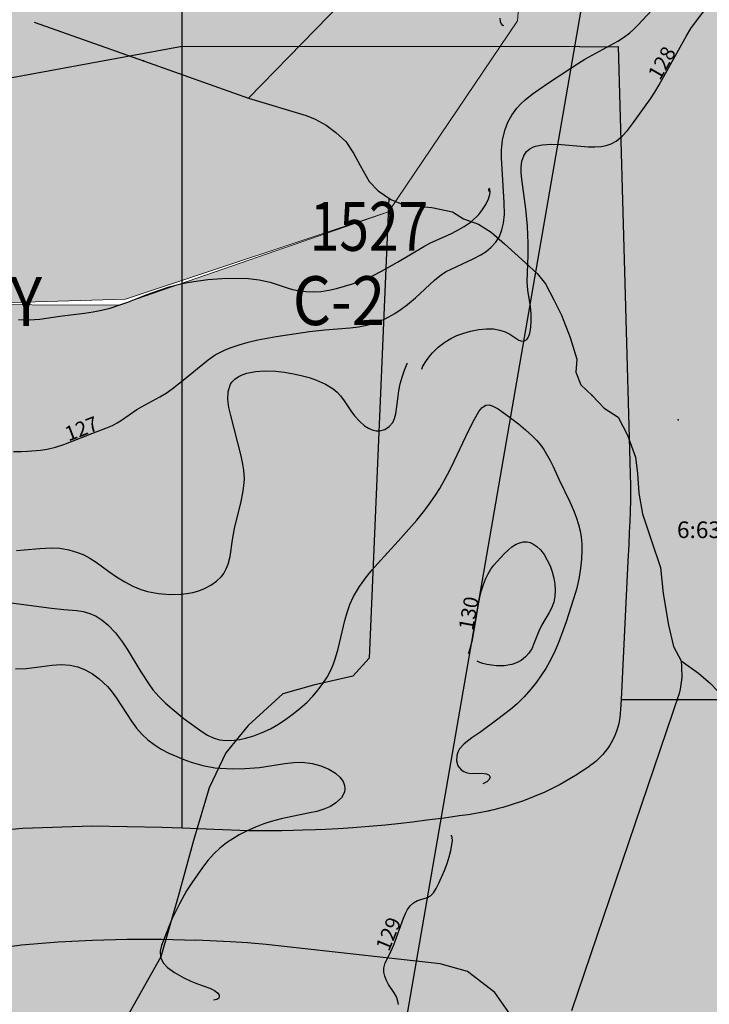
# Model space of a CAD drawing. Extents: x 24496248 to 24501472, y 6818601 to 6823692.
# Drawn here: x 24497277 to 24497376, y 6820451 to 6820592 of the extents above; entities that cross this region are included whole.
import ezdxf
from ezdxf.enums import TextEntityAlignment as Align

# ---------------------------------------------------------------- set-up
doc = ezdxf.new("R2010")
doc.units = 0
for name, color, linetype in [('AK_KAYTTOTARKOITUS', 3, 'Continuous'), ('AK_KORTTELINNUMERO', 6, 'Continuous'), ('AK_KORTTELINRAJA', 3, 'Continuous'), ('Geo_I', 2, 'Continuous'), ('Geo_II', 3, 'Continuous'), ('Geo_IIIa', 4, 'Continuous'), ('Korkeuskayrat_N2000_Z', 253, 'Continuous'), ('Korkeuskayrat_N2000_Z_Annotaatio', 253, 'Continuous'), ('Maanpinta_pisteet', 253, 'Continuous'), ('Maanpinta_viivat', 254, 'Continuous'), ('Rajaviivat', 253, 'Continuous'), ('Rnro', 253, 'Continuous'), ('Vesist÷t_pisteet', 253, 'Continuous'), ('Vesist÷t_viivat', 253, 'Continuous')]:
    doc.layers.add(name, color=color, linetype=linetype)
doc.styles.add('ROMANS', font='romans.shx', dxfattribs={"width": 0.9})
doc.styles.get("Standard").update_dxf_attribs({"font": 'romans.shx'})
pattern_1 = [(0, (0, 0), (1.09375, 2.1875), [0, -2.1875])]

msp = doc.modelspace()

# ---------------------------------------------------------------- hatches: boundary and pattern name
at = {"layer": 'Geo_I', "linetype": 'Continuous', "lineweight": 0, "transparency": 33554687}
h = msp.add_hatch(dxfattribs=at)
h.set_pattern_fill('DOTS', color=256, scale=25)
h.set_pattern_definition([(0, (0, 0), (0.78125, 1.5625), [0, -1.5625])])
h.paths.add_polyline_path([(24496918.048, 6820513.603), (24497023.727, 6820486.654), (24497043.98, 6820469.306), (24497072.912, 6820483.762), (24497107.631, 6820511.23), (24497148.86, 6820509.784), (24497190.089, 6820556.045), (24497230.594, 6820544.48), (24497273.993, 6820513.398), (24497273.664, 6820464.949), (24497279.78, 6820420.877), (24497357.511, 6820404.538), (24497361.911, 6820411.572), (24497366.09, 6820416.408), (24497378.409, 6820422.563), (24497401.066, 6820427.619), (24497416.245, 6820424.762), (24497517.61, 6820460.965), (24497524.222, 6820482.527), (24497546.843, 6820481.136), (24497555.891, 6820489.83), (24497551.715, 6820504.784), (24497497.872, 6820540.555), (24497496.485, 6820560.306), (24497526.305, 6820579.017), (24497566.873, 6820580.403), (24497581.831, 6820572.387), (24497656.63, 6820635.625), (24497621.25, 6820649.923), (24497583.455, 6820657.624), (24497569.144, 6820638.922), (24497554.833, 6820628.655), (24497524.01, 6820620.221), (24497482.545, 6820619.121), (24497446.952, 6820628.655), (24497415.395, 6820633.789), (24497391.176, 6820629.388), (24497377.367, 6820631.302), (24497350.016, 6820610.618), (24497348.537, 6820591.411), (24497330.057, 6820564.078), (24497291.41, 6820550.661), (24497266.483, 6820550.781), (24497239.871, 6820557.429), (24497208.824, 6820571.465), (24497180.733, 6820576.636), (24497163.399, 6820570.196), (24497150.387, 6820559.979), (24497140.629, 6820546.976), (24497111.817, 6820540.01), (24497082.076, 6820514.933), (24497056.052, 6820497.75), (24497024.452, 6820497.286), (24496989.183, 6820514.112), (24496970.06, 6820521.103), (24496936.945, 6820522.035)])
at = {"layer": 'Geo_II', "linetype": 'Continuous', "lineweight": 0, "transparency": 33554687}
h = msp.add_hatch(dxfattribs=at)
h.set_pattern_fill('DOTS', color=256, scale=35)
h.set_pattern_definition(pattern_1)
h.paths.add_polyline_path([(24496825.584, 6821398.058), (24496839.055, 6821382.442), (24496863.033, 6821374.365), (24496898.597, 6821377.057), (24496923.384, 6821386.212), (24496929.042, 6821403.712), (24496920.69, 6821432.79), (24496904.794, 6821443.021), (24496860.339, 6821440.329), (24496832.589, 6821444.368), (24496818.04, 6821439.521), (24496819.657, 6821418.79)])
h.paths.add_polyline_path([(24497700.797, 6820941.714), (24497699.18, 6820931.822), (24497708.215, 6820921.506), (24497703.046, 6820911.734), (24497694.904, 6820906.35), (24497670.681, 6820894.039), (24497641.562, 6820892.503), (24497599.236, 6820918.943), (24497560.122, 6820914.728), (24497525.267, 6820916.5), (24497520.744, 6820930.937), (24497524.969, 6820957.347), (24497519.41, 6820975.866), (24497510.144, 6820998.089), (24497513.85, 6821015.991), (24497523.733, 6821036.362), (24497534.852, 6821051.795), (24497514.965, 6821059.932), (24497491.363, 6821056.208), (24497483.909, 6821068.002), (24497472.108, 6821069.243), (24497440.431, 6821060.553), (24497413.723, 6821048.76), (24497394.469, 6821056.208), (24497375.835, 6821082.277), (24497317.45, 6821166.071), (24497301.302, 6821191.52), (24497292.606, 6821215.106), (24497280.805, 6821239.934), (24497257.202, 6821255.452), (24497231.116, 6821268.486), (24497195.091, 6821278.417), (24497160.308, 6821290.21), (24497135.783, 6821300.044), (24497121.752, 6821317.571), (24497105.773, 6821341.719), (24497088.624, 6821357.687), (24497038.841, 6821400.742), (24497013.806, 6821437.096), (24497013.504, 6821487.528), (24497021.474, 6821518.128), (24497010.475, 6821560.211), (24497013.537, 6821594.992), (24497012.677, 6821621.349), (24497000.934, 6821637.726), (24497027.224, 6821640.325), (24497041.669, 6821652.739), (24497038.202, 6821683.341), (24497026.256, 6821697.993), (24497052.194, 6821709.584), (24497070.227, 6821712.83), (24497088.098, 6821702.264), (24497083.024, 6821673.682), (24497074.432, 6821671.464), (24497060.152, 6821664.54), (24497059.336, 6821643.788), (24497047.939, 6821622.335), (24497038.133, 6821602.737), (24497049.931, 6821582.278), (24497069.974, 6821551.615), (24497069.092, 6821530.474), (24497084.958, 6821511.976), (24497093.773, 6821473.659), (24497114.487, 6821470.576), (24497146.66, 6821481.587), (24497173.544, 6821503.608), (24497177.063, 6821518.989), (24497155.475, 6821572.756), (24497139.168, 6821584.207), (24497163.457, 6821603.544), (24497199.815, 6821617.674), (24497239.815, 6821584.636), (24497223.795, 6821567.619), (24497207.282, 6821511.131), (24497218.714, 6821467.338), (24497125.987, 6821420.371), (24497127.893, 6821375.943), (24497183.939, 6821372.706), (24497265.078, 6821339.766), (24497390.831, 6821268.046), (24497457.29, 6821267.734), (24497447.341, 6821229.94), (24497407.554, 6821229.185), (24497372.048, 6821232.96), (24497346.111, 6821217.106), (24497336.29, 6821199.994), (24497336.542, 6821182.882), (24497367.236, 6821156.057), (24497409.93, 6821153.239), (24497449.402, 6821134.724), (24497485.288, 6821104.146), (24497516.011, 6821086.371), (24497552.832, 6821072.696), (24497571.469, 6821033.552), (24497585.18, 6820976.894), (24497619.643, 6820941.714)])
h.paths.add_polyline_path([(24497163.635, 6821073.524), (24497166.608, 6821058.739), (24497170.414, 6821052.761), (24497162.529, 6821037.817), (24497138.33, 6821035.915), (24497120.114, 6821037.274), (24497101.897, 6821043.523), (24497094.284, 6821051.674), (24497077.426, 6821058.467), (24497059.753, 6821061.728), (24497041.264, 6821061.728), (24497014.075, 6821069.607), (24496986.07, 6821077.487), (24496979.544, 6821088.627), (24496976.554, 6821106.56), (24496981.72, 6821125.58), (24496993.683, 6821147.317), (24497007.821, 6821163.347), (24497039.633, 6821166.608), (24497063.016, 6821170.14), (24497087.214, 6821173.401), (24497104.549, 6821184.295), (24497117.548, 6821163.51), (24497121.443, 6821138.867), (24497128.184, 6821111.786), (24497144.255, 6821098.087), (24497151.818, 6821093.127)])
h.paths.add_polyline_path([(24498541.366, 6820917.097), (24498557.894, 6820917.905), (24498582.092, 6820563.363), (24498592.385, 6820564.027), (24498554.211, 6820542.161), (24498509.424, 6820542.818), (24498455.556, 6820556.613), (24498429.709, 6820583.172), (24498420.134, 6820615.651), (24498379.381, 6820658.103), (24498344.299, 6820688.547), (24498331.163, 6820737.238), (24498302.198, 6820756.566), (24498292.483, 6820771.785), (24498310.279, 6820778.543), (24498333.413, 6820793.836), (24498367.224, 6820808.775), (24498396.053, 6820811.62), (24498418.475, 6820809.13), (24498432.356, 6820785.3), (24498433.424, 6820765.738), (24498442.677, 6820748.311), (24498464.744, 6820742.62), (24498495.604, 6820758.706), (24498545.05, 6820808.79), (24498552.434, 6820823.771), (24498554.391, 6820864.137), (24498545.676, 6820877.478)])
edge = h.paths.add_edge_path()
edge.add_line((24498141.572, 6820382.763), (24498114.399, 6820403.415))
edge.add_line((24498114.399, 6820403.415), (24498129.395, 6820439.259))
edge.add_line((24498129.395, 6820439.259), (24498115.402, 6820493.048))
edge.add_line((24498115.402, 6820493.048), (24498188.305, 6820547.468))
edge.add_line((24498188.305, 6820547.468), (24498220.524, 6820582.843))
edge.add_line((24498220.524, 6820582.843), (24498200.5, 6820599.694))
edge.add_line((24498200.5, 6820599.694), (24498138.32, 6820581.79))
edge.add_line((24498138.32, 6820581.79), (24498077.195, 6820565.465))
edge.add_line((24498077.195, 6820565.465), (24498081.44, 6820596.555))
edge.add_line((24498081.44, 6820596.555), (24498043.89, 6820612.939))
edge.add_line((24498043.89, 6820612.939), (24497985.186, 6820603.954))
edge.add_line((24497985.186, 6820603.954), (24497938.645, 6820593.913))
edge.add_line((24497938.645, 6820593.913), (24497943.934, 6820563.787))
edge.add_line((24497943.934, 6820563.787), (24497966.675, 6820532.605))
edge.add_line((24497966.675, 6820532.605), (24497942.307, 6820513.207))
edge.add_line((24497942.307, 6820513.207), (24497909.218, 6820495.274))
edge.add_line((24497909.218, 6820495.274), (24497893.515, 6820481.03))
edge.add_line((24497893.515, 6820481.03), (24497862.109, 6820467.51))
edge.add_line((24497862.109, 6820467.51), (24497847.877, 6820453.094))
edge.add_line((24497847.877, 6820453.094), (24497820.282, 6820448.111))
edge.add_line((24497820.282, 6820448.111), (24497803.991, 6820442.462))
edge.add_line((24497803.991, 6820442.462), (24497802.329, 6820412.892))
edge.add_line((24497802.329, 6820412.892), (24497791.823, 6820396.314))
edge.add_line((24497791.823, 6820396.314), (24497760.733, 6820394.31))
edge.add_line((24497760.733, 6820394.31), (24497742.681, 6820398.319))
edge.add_line((24497742.681, 6820398.319), (24497734.323, 6820374.6))
edge.add_line((24497734.323, 6820374.6), (24497751.038, 6820345.201))
edge.add_line((24497751.038, 6820345.201), (24497763.73, 6820321.417))
edge.add_line((24497763.73, 6820321.417), (24497947.182, 6820290.425))
edge.add_line((24497947.182, 6820290.425), (24498029.599, 6820335.467))
edge.add_line((24498029.599, 6820335.467), (24498066.908, 6820372.751))
edge.add_line((24498066.908, 6820372.751), (24498092.891, 6820389.395))
edge.add_arc((24498207.141, 6821046.019), 666.489, 260.129612, 264.354206)
h.paths.add_polyline_path([(24497650.874, 6820434.823), (24497654.519, 6820454.108), (24497619.354, 6820479.392), (24497610.777, 6820500.177), (24497608.204, 6820520.961), (24497586.119, 6820532.961), (24497545.165, 6820542.175), (24497534.873, 6820552.888), (24497540.019, 6820560.602), (24497570.466, 6820562.316), (24497581.831, 6820572.387), (24497566.873, 6820580.403), (24497526.305, 6820579.017), (24497496.485, 6820560.306), (24497497.872, 6820540.555), (24497525.264, 6820521.844), (24497551.715, 6820504.784), (24497555.891, 6820489.83), (24497546.843, 6820481.136), (24497524.222, 6820482.527), (24497517.61, 6820460.965), (24497564.658, 6820416.794), (24497580.684, 6820382.095), (24497621.495, 6820383.032), (24497636.164, 6820408.862)])
h.paths.add_polyline_path([(24497671.563, 6820638.304), (24497673.125, 6820651.026), (24497671.793, 6820670.327), (24497671.793, 6820695.173), (24497662.025, 6820712.92), (24497660.027, 6820720.463), (24497682.005, 6820727.784), (24497728.677, 6820761.883), (24497727.249, 6820786.144), (24497695.645, 6820798.311), (24497661.768, 6820790.851), (24497639.374, 6820790.851), (24497641.097, 6820813.803), (24497633.058, 6820833.313), (24497614.11, 6820844.789), (24497571.62, 6820847.658), (24497543.484, 6820843.067), (24497505.014, 6820843.067), (24497467.691, 6820851.674), (24497447.595, 6820874.053), (24497462.632, 6820882.527), (24497490.39, 6820895.382), (24497491.744, 6820913.649), (24497525.267, 6820916.5), (24497520.852, 6820931.071), (24497497.623, 6820934.281), (24497472.436, 6820932.694), (24497456.098, 6820918.862), (24497449.291, 6820905.029), (24497435.449, 6820898.907), (24497393.697, 6820900.494), (24497382.805, 6820908.431), (24497359.66, 6820919.995), (24497331.069, 6820925.664), (24497285.523, 6820919.865), (24497275.654, 6820894.34), (24497276.235, 6820866.494), (24497282.04, 6820841.548), (24497300.029, 6820786.669), (24497330.572, 6820773.952), (24497361.842, 6820759.054), (24497377.113, 6820741.976), (24497373.492, 6820718.941), (24497366.911, 6820694.462), (24497366.545, 6820659.023), (24497370.09, 6820646.111), (24497377.367, 6820631.302), (24497391.176, 6820629.388), (24497415.395, 6820633.789), (24497446.952, 6820628.655), (24497482.545, 6820619.121), (24497524.01, 6820620.221), (24497554.833, 6820628.655), (24497569.144, 6820638.922), (24497583.455, 6820657.624), (24497621.25, 6820649.923), (24497643.634, 6820640.023), (24497656.63, 6820635.625)])
at = {"layer": 'Geo_IIIa', "linetype": 'Continuous', "lineweight": 0, "transparency": 33554687}
h = msp.add_hatch(dxfattribs=at)
h.set_pattern_fill('DOTS', color=256, scale=35)
h.set_pattern_definition(pattern_1)
h.paths.add_polyline_path([(24497725.4, 6820926.514), (24497693.62, 6820905.501), (24497670.681, 6820894.039), (24497642.485, 6820892.606), (24497614.528, 6820908.844), (24497599.236, 6820918.943), (24497561.334, 6820914.667), (24497525.267, 6820916.5), (24497522.822, 6820895.118), (24497529.546, 6820867.017), (24497544.829, 6820859.075), (24497572.949, 6820863.351), (24497602.903, 6820871.293), (24497631.635, 6820861.519), (24497669.536, 6820825.476), (24497684.208, 6820812.036), (24497712.328, 6820803.483), (24497732.501, 6820797.374), (24497746.561, 6820785.156), (24497769.18, 6820784.546), (24497781.406, 6820801.651), (24497776.516, 6820827.308), (24497742.894, 6820835.25), (24497723.332, 6820840.748), (24497714.773, 6820858.464), (24497725.166, 6820883.511), (24497738.003, 6820901.838), (24497745.339, 6820911.001), (24497739.226, 6820925.663)])
h.paths.add_polyline_path([(24497724.019, 6820642.13), (24497710.618, 6820629.886), (24497693.388, 6820629.121), (24497671.563, 6820638.304), (24497656.63, 6820635.625), (24497653.95, 6820601.188), (24497662.038, 6820588.966), (24497673.951, 6820582.821), (24497698.93, 6820588.582), (24497711.228, 6820597.799), (24497730.827, 6820597.031), (24497687.402, 6820544.418), (24497695.088, 6820525.6), (24497724.294, 6820515.615), (24497771.562, 6820598.951), (24497804.227, 6820591.27), (24497843.809, 6820566.692), (24497857.644, 6820567.46), (24497868.404, 6820581.285), (24497869.557, 6820603.559), (24497854.954, 6820615.08), (24497851.495, 6820623.145), (24497833.818, 6820622.377), (24497788.471, 6820633.514), (24497783.091, 6820646.955), (24497789.24, 6820661.549), (24497800.769, 6820670.765), (24497822.673, 6820671.534), (24497852.648, 6820667.693), (24497872.247, 6820674.606), (24497889.541, 6820713.393), (24497888.003, 6820736.051), (24497876.09, 6820747.957), (24497854.185, 6820749.493), (24497834.971, 6820734.515), (24497819.599, 6820706.097), (24497811.913, 6820697.264), (24497777.327, 6820687.663), (24497767.335, 6820673.07), (24497760.418, 6820653.484), (24497738.897, 6820636.586), (24497731.596, 6820635.05)])
h.paths.add_polyline_path([(24498523.855, 6820928.457), (24498506.845, 6820925.66), (24498489.835, 6820908.661), (24498454.953, 6820892.738), (24498432.775, 6820848.628), (24498417.057, 6820832.92), (24498397.032, 6820832.49), (24498371.194, 6820850.779), (24498338.432, 6820882.316), (24498311.903, 6820881.93), (24498299.106, 6820867.841), (24498286.743, 6820837.062), (24498269.391, 6820814.954), (24498266.002, 6820814.207), (24498245.693, 6820793.166), (24498226.121, 6820783.454), (24498184.194, 6820779.645), (24498152.126, 6820790.159), (24498145.328, 6820809.005), (24498140.065, 6820834.644), (24498122.961, 6820829.604), (24498109.614, 6820807.573), (24498090.59, 6820794.761), (24498074.013, 6820790.896), (24498029.22, 6820790.232), (24498008.909, 6820778.832), (24498011.691, 6820757.144), (24498028.107, 6820739.21), (24498047.723, 6820734.066), (24498066.504, 6820739.21), (24498107.405, 6820737.403), (24498112.036, 6820720.568), (24498097.8, 6820699.228), (24498093.885, 6820685.712), (24498101.359, 6820665.795), (24498124.493, 6820663.661), (24498138.018, 6820688.558), (24498142.289, 6820709.187), (24498154.034, 6820728.749), (24498172.541, 6820733.728), (24498186.777, 6820721.635), (24498208.844, 6820697.45), (24498216.318, 6820692.826), (24498239.452, 6820702.073), (24498232.334, 6820723.414), (24498221.657, 6820735.506), (24498225.216, 6820753.29), (24498250.486, 6820764.671), (24498292.483, 6820771.785), (24498310.279, 6820778.543), (24498333.413, 6820793.836), (24498367.224, 6820808.775), (24498396.053, 6820811.62), (24498418.475, 6820809.13), (24498432.356, 6820785.3), (24498433.424, 6820765.738), (24498442.677, 6820748.311), (24498464.744, 6820742.62), (24498495.604, 6820758.706), (24498545.05, 6820808.79), (24498552.434, 6820823.771), (24498554.391, 6820864.137), (24498545.857, 6820875.806), (24498541.366, 6820917.097)])
h.paths.add_polyline_path([(24498270.938, 6820187.187), (24498223.397, 6820127.308), (24498222.831, 6820144.123), (24498214.267, 6820166.295), (24498192.081, 6820180.687), (24498153.157, 6820178.353), (24498146.929, 6820190.412), (24498158.606, 6820216.862), (24498166.391, 6820222.697), (24498173.397, 6820239.423), (24498172.619, 6820262.373), (24498166.181, 6820279.594), (24498146.29, 6820308.874), (24498161.459, 6820322.587), (24498194.207, 6820329.349), (24498235.766, 6820339.56), (24498244.25, 6820330.167), (24498241.653, 6820304.218), (24498226.721, 6820287.341), (24498216.876, 6820267.05), (24498216.177, 6820241.912), (24498226.486, 6820218.056), (24498248.179, 6820200.404)])
h.paths.add_polyline_path([(24498207.482, 6820107.261), (24498190.624, 6820111.727), (24498172.672, 6820112.578), (24498143.688, 6820127.697), (24498130.31, 6820122.286), (24498122.825, 6820106.849), (24498131.425, 6820097.936), (24498131.266, 6820082.34), (24498123.621, 6820074.382), (24498111.841, 6820066.266), (24498092.871, 6820055.253), (24498065.819, 6820050.39), (24498049.564, 6820043.211), (24498024.072, 6820045.677), (24498001.869, 6820054.716), (24497988.711, 6820059.236), (24497967.33, 6820055.127), (24497945.087, 6820056.457), (24497921.566, 6820072.472), (24497889.256, 6820082.804), (24497861.082, 6820101.918), (24497845.056, 6820124.907), (24497814.298, 6820156.937), (24497811.196, 6820174.76), (24497797.642, 6820193.6), (24497791.156, 6820217.71), (24497778.963, 6820228.339), (24497759.507, 6820228.598), (24497750.686, 6820214.08), (24497751.465, 6820203.71), (24497767.549, 6820194.378), (24497777.407, 6820182.193), (24497772.737, 6820171.564), (24497732.331, 6820162.605), (24497719.883, 6820147.677), (24497716.564, 6820118.651), (24497738.971, 6820093.771), (24497772.996, 6820065.989), (24497805.776, 6820071.794), (24497814.075, 6820060.598), (24497810.755, 6820043.182), (24497801.627, 6820027.011), (24497802.872, 6820004.204), (24497816.98, 6819993.423), (24497849.345, 6819984.715), (24497880.881, 6819983.886), (24497897.132, 6819978.236), (24497936.52, 6819943.045), (24497960.257, 6819932.879), (24497965.367, 6819904.484), (24497986.055, 6819897.815), (24497997.4, 6819873.14), (24498019.836, 6819870.912), (24498074.12, 6819939.285), (24498146.271, 6820030.163)])
h.paths.add_polyline_path([(24496696.881, 6821248.802), (24496728.859, 6821233.518), (24496739.982, 6821271.866), (24496745.821, 6821285.483), (24496746.377, 6821297.432), (24496739.148, 6821307.714), (24496727.19, 6821326.332), (24496719.916, 6821332.662), (24496746.924, 6821422.381), (24496761.81, 6821421.331), (24496805.066, 6821408.555), (24496817.85, 6821394.379), (24496816.449, 6821369.528), (24496834.137, 6821369.878), (24496853.401, 6821361.128), (24496860.582, 6821333.126), (24496896.483, 6821347.127), (24496917.148, 6821347.477), (24496934.836, 6821336.626), (24496941.507, 6821306.977), (24496924.92, 6821279.725), (24496870.66, 6821267.925), (24496852.386, 6821250.506), (24496860.82, 6821204.15), (24496848.794, 6821174.54), (24496848.764, 6821130.721), (24496877.145, 6821112.463), (24496920.248, 6821107.145), (24496950.403, 6821092.078), (24496994.113, 6821050.335), (24497014.046, 6821020.74), (24497028.284, 6820977.202), (24497029.818, 6820933.775), (24497035.248, 6820907.214), (24497079.261, 6820869.514), (24497107.733, 6820864.678), (24497138.4, 6820848.549), (24497147.984, 6820824.364), (24497141.102, 6820778.974), (24497144.772, 6820754.674), (24497256.027, 6820716.057), (24497243.399, 6820688.237), (24497248.742, 6820648.293), (24497262.787, 6820603.969), (24497280.529, 6820596.582), (24497312.315, 6820613.572), (24497350.016, 6820646.076), (24497370.714, 6820644.599), (24497377.367, 6820631.302), (24497350.016, 6820610.618), (24497348.537, 6820591.411), (24497330.057, 6820564.078), (24497292.356, 6820551.519), (24497266.483, 6820550.781), (24497239.871, 6820557.429), (24497208.824, 6820571.465), (24497180.733, 6820576.636), (24497163.399, 6820570.196), (24497150.387, 6820559.979), (24497140.629, 6820546.976), (24497111.817, 6820540.01), (24497082.076, 6820514.933), (24497056.052, 6820497.75), (24497024.452, 6820497.286), (24496989.183, 6820514.112), (24496970.06, 6820521.103), (24496936.945, 6820522.035), (24496915.953, 6820513.398), (24496890.361, 6820487.823), (24496881.958, 6820479.425), (24496871.645, 6820469.894), (24496848.24, 6820466.051), (24496840.513, 6820480.208), (24496869.766, 6820516.428), (24496869.766, 6820529.666), (24496833.89, 6820518.818), (24496825.611, 6820552.281), (24496847.872, 6820577.469), (24496883.064, 6820600.834), (24496861.832, 6820618.543), (24496827.212, 6820630.962), (24496798.511, 6820654.913), (24496768.329, 6820664.967), (24496749.688, 6820660.236), (24496741.995, 6820635.693), (24496745.25, 6820607.898), (24496758.861, 6820576.259), (24496757.085, 6820550.829), (24496736.373, 6820541.071), (24496708.855, 6820546.985), (24496689.326, 6820571.232), (24496675.62, 6820577.482), (24496659.251, 6820580.828), (24496641.208, 6820600.531), (24496635.814, 6820629.901), (24496620.933, 6820649.047), (24496616.841, 6820668.007), (24496629.877, 6820701.427), (24496612.181, 6820716.756), (24496606.497, 6820742.466), (24496624.146, 6820770.584), (24496650.607, 6820790.778), (24496659.749, 6820796.547), (24496665.041, 6820816.741), (24496649.164, 6820829.722), (24496630.881, 6820823.953), (24496605.863, 6820795.105), (24496594.01, 6820801.769), (24496623.934, 6820886.837), (24496634.954, 6820878.741), (24496645.267, 6820874.708), (24496670.375, 6820875.53), (24496695.26, 6820869.107), (24496710.476, 6820842.728), (24496716.212, 6820796.112), (24496702.829, 6820767.645), (24496667.052, 6820723.859), (24496656.781, 6820702.842), (24496656.781, 6820669.117), (24496673.899, 6820659.831), (24496701.289, 6820664.23), (24496744.818, 6820712.617), (24496772.208, 6820730.213), (24496819.161, 6820725.325), (24496842.149, 6820691.6), (24496880.298, 6820660.808), (24496906.709, 6820659.831), (24496930.186, 6820715.55), (24496954.152, 6820734.123), (24496989.856, 6820739.988), (24497021.647, 6820744.387), (24497042.678, 6820743.41), (24497058.329, 6820760.517), (24497067.133, 6820783), (24497068.111, 6820807.438), (24497072.513, 6820829.921), (24497061.264, 6820840.186), (24497038.766, 6820840.674), (24497020.952, 6820831.922), (24496992.79, 6820799.618), (24496978.118, 6820799.618), (24496941.924, 6820815.747), (24496932.142, 6820852.405), (24496940.457, 6820866.09), (24496977.628, 6820887.107), (24496984.279, 6820915.705), (24496967.369, 6820940.9), (24496940.004, 6820969.783), (24496948.613, 6820991.291), (24496955.07, 6821009.726), (24496956.915, 6821018.329), (24496950.151, 6821031.234), (24496937.237, 6821038.609), (24496912.947, 6821046.904), (24496897.266, 6821051.513), (24496858.526, 6821036.458), (24496836.696, 6821033.078), (24496777.662, 6821043.832), (24496712.479, 6821049.055), (24496686.703, 6821065.28), (24496689.498, 6821073.226), (24496663.733, 6821084.119), (24496660.438, 6821125.58)])
h.paths.add_polyline_path([(24496887.534, 6821609.043), (24496841.073, 6821578.643), (24496841.35, 6821547.137), (24496837.478, 6821521.158), (24496858.496, 6821502.089), (24496888.087, 6821499.049), (24496900.809, 6821515.355), (24496918.508, 6821565.93), (24496922.656, 6821588.039), (24496907.999, 6821608.214)])
h.paths.add_polyline_path([(24497116.25, 6821588.171), (24497097.739, 6821580.243), (24497086.28, 6821566.149), (24497069.974, 6821551.615), (24497069.092, 6821530.474), (24497084.958, 6821511.976), (24497093.773, 6821473.659), (24497114.487, 6821470.576), (24497146.66, 6821481.587), (24497173.544, 6821503.608), (24497177.07, 6821519.023), (24497155.475, 6821572.756), (24497139.168, 6821584.207)])
h.paths.add_polyline_path([(24497104.549, 6821184.295), (24497117.548, 6821163.51), (24497121.566, 6821137.53), (24497128.184, 6821111.786), (24497144.255, 6821098.087), (24497151.818, 6821093.127), (24497163.635, 6821073.524), (24497181.598, 6821068.328), (24497194.124, 6821075.65), (24497201.687, 6821114.62), (24497187.27, 6821147.686), (24497164.108, 6821176.264), (24497143.239, 6821194.519), (24497120.439, 6821195.077)], flags=17)
h.paths.add_polyline_path([(24498420.749, 6821193.314), (24498381.36, 6821187.837), (24498364.234, 6821171.75), (24498354.644, 6821141.971), (24498356.356, 6821102.951), (24498362.521, 6821081.387), (24498383.072, 6821074.199), (24498430.682, 6821079.333), (24498452.945, 6821090.628), (24498467.674, 6821124.857), (24498470.071, 6821163.877), (24498454.315, 6821182.018)])
h.paths.add_polyline_path([(24497557.403, 6821499.881), (24497522.147, 6821469.983), (24497536.738, 6821433.995), (24497617.13, 6821418.542), (24497681.858, 6821376.154), (24497722.263, 6821395.088), (24497767.011, 6821417.607), (24497843.735, 6821425.871), (24497885.145, 6821430.469), (24497885.145, 6821448.861), (24497861.117, 6821460.101), (24497806.159, 6821461.634), (24497766.283, 6821478.237), (24497759.242, 6821517.251), (24497693.161, 6821431.207), (24497570.82, 6821451.979)])
h.paths.add_polyline_path([(24497828.046, 6820554.422), (24497803.404, 6820547.903), (24497784.078, 6820538.005), (24497761.369, 6820518.209), (24497745.908, 6820494.308), (24497760.886, 6820471.856), (24497775.864, 6820468.718), (24497837.709, 6820464.372), (24497862.109, 6820467.51), (24497893.515, 6820481.03), (24497909.218, 6820495.274), (24497911.15, 6820509.759)])

# ---------------------------------------------------------------- linework, layer by layer
at = {"layer": 'AK_KORTTELINRAJA'}
for p, q in [((24497300.472, 6820587.725), (24497300.472, 6820617.74)), ((24497300.472, 6820587.725), (24497246.355, 6820577.778)), ((24497300.472, 6820475.736), (24497300.472, 6820587.725)), ((24497357.465, 6820587.716), (24497300.472, 6820587.725)), ((24497357.465, 6820587.716), (24497362.939, 6820587.726)), ((24497362.939, 6820587.726), (24497363.949, 6820552.128)), ((24497363.949, 6820552.128), (24497364.67, 6820526.5)), ((24497364.67, 6820526.5), (24497364.703, 6820524.775)), ((24497364.703, 6820524.775), (24497364.702, 6820522.794)), ((24497364.702, 6820522.794), (24497364.67, 6820521.12)), ((24497364.67, 6820521.12), (24497364.618, 6820519.662)), ((24497364.618, 6820519.662), (24497364.544, 6820518.149)), ((24497364.544, 6820518.149), (24497364.457, 6820516.389)), ((24497364.457, 6820516.389), (24497364.339, 6820513.993)), ((24497364.339, 6820513.993), (24497363.358, 6820494.19)), ((24497363.358, 6820494.182), (24497363.286, 6820492.737)), ((24497363.358, 6820494.19), (24497386.476, 6820494.19)), ((24497363.358, 6820494.19), (24497363.358, 6820494.182)), ((24497287.589, 6820476.038), (24497277.602, 6820475.676)), ((24497297.588, 6820475.861), (24497287.589, 6820476.038)), ((24497300.472, 6820475.736), (24497297.588, 6820475.861)), ((24497277.602, 6820475.676), (24497267.626, 6820474.775)), ((24497271.939, 6820458.309), (24497277.454, 6820459.004)), ((24497277.454, 6820459.004), (24497282.688, 6820459.431)), ((24497282.688, 6820459.431), (24497287.623, 6820459.691)), ((24497287.623, 6820459.691), (24497292.563, 6820459.825)), ((24497292.563, 6820459.825), (24497297.505, 6820459.833)), ((24497297.505, 6820459.833), (24497302.445, 6820459.715)), ((24497307.381, 6820459.471), (24497302.445, 6820459.715)), ((24497309.847, 6820459.303), (24497307.381, 6820459.471)), ((24497312.505, 6820459.079), (24497309.847, 6820459.303)), ((24497337.467, 6820456.323), (24497312.505, 6820459.079)), ((24497341.369, 6820455.195), (24497337.467, 6820456.323)), ((24497345.273, 6820452.174), (24497341.369, 6820455.195)), ((24497347.94, 6820448.377), (24497345.273, 6820452.174))]:
    msp.add_line(p, q, dxfattribs=at)
at = {"layer": 'AK_KORTTELINRAJA', "flags": 128}
msp.add_lwpolyline([(24497363.286, 6820492.737), (24497363.196, 6820491.623), (24497363.038, 6820490.739), (24497362.86, 6820490.063), (24497362.723, 6820489.643), (24497362.473, 6820488.999), (24497362.146, 6820488.313), (24497361.756, 6820487.632), (24497361.462, 6820487.19), (24497361.107, 6820486.716), (24497360.737, 6820486.278), (24497360.438, 6820485.958), (24497360.137, 6820485.663), (24497359.79, 6820485.351), (24497359.363, 6820485.005), (24497358.897, 6820484.665), (24497358.734, 6820484.55), (24497356.826, 6820483.285), (24497354.642, 6820482.02), (24497352.432, 6820480.917), (24497349.408, 6820479.67), (24497347.464, 6820479.016), (24497346.441, 6820478.716), (24497346.007, 6820478.598), (24497345.471, 6820478.458), (24497345.118, 6820478.371), (24497344.855, 6820478.308), (24497344.532, 6820478.234), (24497344.426, 6820478.21), (24497344.255, 6820478.172), (24497344.039, 6820478.125), (24497342.813, 6820477.883), (24497341.453, 6820477.661), (24497340.162, 6820477.486), (24497339.249, 6820477.365), (24497337.998, 6820477.198), (24497335.545, 6820476.871), (24497333.455, 6820476.605), (24497331.786, 6820476.412), (24497329.587, 6820476.182), (24497327.256, 6820475.969), (24497324.916, 6820475.788), (24497322.814, 6820475.652), (24497320.946, 6820475.553), (24497319.577, 6820475.494), (24497317.769, 6820475.432), (24497316.4, 6820475.397), (24497314.745, 6820475.37), (24497312.854, 6820475.359), (24497311.496, 6820475.364), (24497310.39, 6820475.375), (24497310, 6820475.381), (24497305.052, 6820475.531), (24497300.472, 6820475.736)], dxfattribs=at)
at = {"layer": 'Geo_I', "linetype": 'Continuous', "lineweight": 0, "flags": 128}
msp.add_lwpolyline([(24497350.016, 6820610.618), (24497348.537, 6820591.411), (24497330.057, 6820564.078), (24497291.41, 6820550.661), (24497266.483, 6820550.781), (24497239.871, 6820557.429), (24497208.824, 6820571.465), (24497180.733, 6820576.636), (24497163.399, 6820570.196), (24497150.387, 6820559.979), (24497140.629, 6820546.976), (24497111.817, 6820540.01), (24497082.076, 6820514.933), (24497056.052, 6820497.75), (24497024.452, 6820497.286), (24496989.183, 6820514.112)], dxfattribs=at)
at = {"layer": 'Geo_IIIa', "linetype": 'Continuous', "lineweight": 0, "flags": 128}
msp.add_lwpolyline([(24497350.016, 6820610.618), (24497348.537, 6820591.411), (24497330.057, 6820564.078), (24497292.356, 6820551.519), (24497266.483, 6820550.781), (24497239.871, 6820557.429), (24497208.824, 6820571.465), (24497180.733, 6820576.636), (24497163.399, 6820570.196), (24497150.387, 6820559.979), (24497140.629, 6820546.976), (24497111.817, 6820540.01), (24497082.076, 6820514.933), (24497056.052, 6820497.75), (24497024.452, 6820497.286), (24496989.183, 6820514.112)], dxfattribs=at)
at = {"layer": 'Korkeuskayrat_N2000_Z', "linetype": 'Continuous'}
for points in [[(24497276.286, 6820529.694), (24497277.415, 6820529.7), (24497278.293, 6820529.742), (24497280.149, 6820529.915), (24497281.119, 6820530.067), (24497282.33, 6820530.354), (24497283.512, 6820530.734), (24497287.512, 6820532.315), (24497289.53, 6820533.062), (24497290.469, 6820533.46), (24497291.156, 6820533.825), (24497291.779, 6820534.216), (24497293.998, 6820535.728), (24497294.668, 6820536.128), (24497297.253, 6820537.531), (24497298.183, 6820538.097), (24497299.043, 6820538.706), (24497300.608, 6820539.922), (24497304.222, 6820542.872), (24497305.193, 6820543.546), (24497305.757, 6820543.875), (24497306.539, 6820544.257), (24497307.357, 6820544.59), (24497308.623, 6820545.017), (24497309.942, 6820545.383), (24497311.3, 6820545.698), (24497313.929, 6820546.184), (24497318.704, 6820546.916), (24497320.915, 6820547.144), (24497324.541, 6820547.429), (24497325.757, 6820547.599), (24497326.949, 6820547.84), (24497328.108, 6820548.167), (24497329.565, 6820548.746), (24497330.937, 6820549.483), (24497331.861, 6820550.094), (24497332.744, 6820550.758), (24497333.918, 6820551.741), (24497336.632, 6820554.264), (24497337.653, 6820555.066), (24497338.319, 6820555.487), (24497339.008, 6820555.858), (24497342.182, 6820557.299), (24497343.293, 6820557.897), (24497344.042, 6820558.395), (24497344.724, 6820558.959), (24497345.398, 6820559.697), (24497345.931, 6820560.534), (24497346.297, 6820561.454), (24497346.524, 6820562.452), (24497346.642, 6820563.685), (24497346.622, 6820565.413), (24497346.219, 6820571.817), (24497346.224, 6820572.886), (24497346.385, 6820574.39), (24497346.739, 6820575.837), (24497347.157, 6820576.909), (24497347.699, 6820577.911), (24497348.449, 6820578.924), (24497349.02, 6820579.526), (24497349.642, 6820580.093), (24497350.647, 6820580.911), (24497351.715, 6820581.7), (24497352.827, 6820582.462), (24497356.184, 6820584.664), (24497357.14, 6820585.286), (24497358.179, 6820585.911), (24497362.904, 6820588.535), (24497363.705, 6820589.027), (24497364.6, 6820589.692), (24497365.201, 6820590.232), (24497365.782, 6820590.815), (24497368.468, 6820593.7)], [(24497334.827, 6820541.501), (24497334.958, 6820541.921), (24497335.466, 6820542.735), (24497335.86, 6820543.275), (24497336.344, 6820543.856), (24497337.152, 6820544.651), (24497338.132, 6820545.405), (24497338.958, 6820545.902), (24497339.848, 6820546.329), (24497340.818, 6820546.689), (24497341.81, 6820546.97), (24497342.974, 6820547.205), (24497344.102, 6820547.31), (24497345.084, 6820547.268), (24497345.978, 6820547.107), (24497346.769, 6820546.845), (24497347.411, 6820546.517), (24497348.736, 6820545.672), (24497349.161, 6820545.53), (24497349.525, 6820545.572), (24497349.852, 6820545.787), (24497349.938, 6820545.887), (24497350.139, 6820546.238), (24497350.291, 6820546.686), (24497350.441, 6820547.502), (24497350.502, 6820548.439), (24497350.479, 6820549.453), (24497350.373, 6820550.502), (24497349.999, 6820552.816), (24497349.915, 6820554.092), (24497350.031, 6820557.863), (24497350.041, 6820559.539), (24497349.938, 6820562.008), (24497349.71, 6820564.463), (24497349.123, 6820568.749), (24497349.046, 6820569.624), (24497349.041, 6820570.447), (24497349.154, 6820571.313), (24497349.411, 6820572.073), (24497349.83, 6820572.699), (24497350.277, 6820573.075), (24497350.819, 6820573.359), (24497351.106, 6820573.463), (24497352.08, 6820573.676), (24497353.406, 6820573.749), (24497354.833, 6820573.688), (24497358.652, 6820573.384), (24497359.604, 6820573.369), (24497360.518, 6820573.431), (24497361.25, 6820573.568), (24497361.939, 6820573.8), (24497362.676, 6820574.201), (24497363.509, 6820574.883), (24497364.267, 6820575.715), (24497364.987, 6820576.649), (24497367.594, 6820580.268), (24497368.195, 6820581.208), (24497368.81, 6820582.268), (24497372.751, 6820589.289), (24497373.383, 6820590.305), (24497374.162, 6820591.425), (24497375.788, 6820593.508)], [(24497346.003, 6820591.829), (24497346.046, 6820591.333), (24497346.165, 6820590.989), (24497346.31, 6820590.817), (24497346.458, 6820590.764), (24497346.572, 6820590.81)], [(24497277.041, 6820548.619), (24497278.563, 6820548.577), (24497280.075, 6820548.66), (24497282.965, 6820549.085), (24497286.495, 6820549.553), (24497287.713, 6820549.743), (24497288.93, 6820549.978), (24497290.139, 6820550.272), (24497291.41, 6820550.661), (24497292.669, 6820551.111), (24497295.312, 6820552.153), (24497296.955, 6820552.755), (24497298.621, 6820553.287), (24497300.301, 6820553.732), (24497301.23, 6820553.931), (24497302.158, 6820554.093), (24497304.171, 6820554.339), (24497306.157, 6820554.507), (24497307.982, 6820554.555), (24497309.978, 6820554.497), (24497311.516, 6820554.328), (24497313.105, 6820553.979), (24497315.504, 6820553.162), (24497316.29, 6820552.946), (24497317.106, 6820552.778), (24497318.183, 6820552.641), (24497319.286, 6820552.6), (24497320.404, 6820552.664), (24497321.498, 6820552.832), (24497322.601, 6820553.078), (24497323.748, 6820553.386), (24497324.9, 6820553.741), (24497326.046, 6820554.147), (24497326.954, 6820554.511), (24497327.845, 6820554.915), (24497329.06, 6820555.545), (24497331.339, 6820556.847), (24497335.084, 6820559.105), (24497336.075, 6820559.623), (24497338.967, 6820560.919), (24497339.792, 6820561.324), (24497340.874, 6820561.939), (24497341.87, 6820562.641), (24497342.977, 6820563.687), (24497343.434, 6820564.246), (24497343.988, 6820565.104), (24497344.359, 6820565.896), (24497344.558, 6820566.564), (24497344.607, 6820566.977), (24497344.58, 6820567.253), (24497344.498, 6820567.388), (24497344.42, 6820567.359), (24497344.391, 6820567.193), (24497344.406, 6820566.977)], [(24497276.734, 6820515.533), (24497277.836, 6820515.604), (24497280.088, 6820515.836), (24497281.694, 6820515.912), (24497282.95, 6820515.859), (24497284.232, 6820515.636), (24497285.489, 6820515.254), (24497286.376, 6820514.888), (24497287.231, 6820514.447), (24497288.155, 6820513.855), (24497289.964, 6820512.528), (24497291.087, 6820511.752), (24497292.26, 6820511.031), (24497293.387, 6820510.437), (24497294.546, 6820509.947), (24497295.036, 6820509.782), (24497295.486, 6820509.656), (24497297.069, 6820509.356), (24497298.686, 6820509.235), (24497300.294, 6820509.277), (24497301.154, 6820509.37), (24497301.991, 6820509.523), (24497302.858, 6820509.767), (24497303.681, 6820510.084), (24497304.596, 6820510.551), (24497305.413, 6820511.117), (24497306.101, 6820511.794), (24497306.429, 6820512.236), (24497306.79, 6820512.88), (24497307.069, 6820513.573), (24497307.35, 6820514.676), (24497307.703, 6820517.055), (24497307.994, 6820518.67), (24497308.911, 6820522.545), (24497309.161, 6820523.78), (24497309.319, 6820524.8), (24497309.385, 6820525.817), (24497309.302, 6820527.061), (24497309.169, 6820527.9), (24497308.91, 6820529.117), (24497307.444, 6820534.867), (24497307.18, 6820536.04), (24497307.025, 6820537.145), (24497307.075, 6820538.33), (24497307.422, 6820539.358), (24497307.599, 6820539.633), (24497307.998, 6820540.062), (24497308.493, 6820540.419), (24497309.082, 6820540.715), (24497309.741, 6820540.945), (24497311.002, 6820541.193), (24497312.384, 6820541.278), (24497313.84, 6820541.222), (24497315.119, 6820541.074), (24497316.403, 6820540.852), (24497317.547, 6820540.601), (24497318.662, 6820540.301), (24497319.73, 6820539.944), (24497321.006, 6820539.382), (24497322.115, 6820538.681), (24497322.663, 6820538.197), (24497323.142, 6820537.669), (24497323.676, 6820536.953), (24497324.664, 6820535.521), (24497325.178, 6820534.848), (24497325.869, 6820534.059), (24497326.618, 6820533.402), (24497327.157, 6820533.068), (24497327.716, 6820532.829), (24497328.262, 6820532.69), (24497328.809, 6820532.671), (24497329.521, 6820532.859), (24497330.152, 6820533.274), (24497330.653, 6820533.888), (24497330.921, 6820534.462), (24497331.102, 6820535.106), (24497331.257, 6820536.165), (24497331.362, 6820537.284), (24497331.514, 6820538.425), (24497331.735, 6820539.423), (24497332.005, 6820540.353), (24497332.347, 6820541.346), (24497332.716, 6820542.315), (24497332.782, 6820542.414)], [(24497275.231, 6820508.119), (24497281.76, 6820507.278), (24497283.494, 6820507.096), (24497285.377, 6820506.944), (24497286.3, 6820506.778), (24497287.225, 6820506.503), (24497288.131, 6820506.1), (24497289.004, 6820505.549), (24497289.834, 6820504.866), (24497290.931, 6820503.715), (24497291.942, 6820502.396), (24497292.613, 6820501.381), (24497294.539, 6820498.156), (24497295.728, 6820496.311), (24497296.287, 6820495.566), (24497297.144, 6820494.585), (24497298.062, 6820493.675), (24497299.017, 6820492.825), (24497300.752, 6820491.43), (24497303.268, 6820489.598), (24497304.124, 6820489.046), (24497304.893, 6820488.677), (24497305.801, 6820488.417), (24497306.777, 6820488.3), (24497307.944, 6820488.33), (24497308.745, 6820488.441), (24497309.558, 6820488.617), (24497310.753, 6820488.969), (24497311.95, 6820489.428), (24497313.131, 6820489.992), (24497314.255, 6820490.64), (24497315.35, 6820491.364), (24497316.379, 6820492.115), (24497317.372, 6820492.916), (24497318.315, 6820493.768), (24497319.174, 6820494.648), (24497319.972, 6820495.57), (24497320.652, 6820496.45), (24497321.26, 6820497.371), (24497321.837, 6820498.471), (24497322.176, 6820499.296), (24497322.463, 6820500.146), (24497322.825, 6820501.456), (24497323.768, 6820505.478), (24497324.11, 6820506.657), (24497324.521, 6820507.807), (24497325.02, 6820508.916), (24497325.878, 6820510.366), (24497326.889, 6820511.748), (24497327.699, 6820512.736), (24497328.473, 6820513.625), (24497331.436, 6820516.849), (24497334.084, 6820519.893), (24497335.23, 6820521.299), (24497336.026, 6820522.362), (24497336.777, 6820523.457), (24497337.378, 6820524.412), (24497338.497, 6820526.397), (24497339.016, 6820527.417), (24497341.552, 6820532.764), (24497342.356, 6820534.339), (24497342.987, 6820535.434), (24497343.471, 6820536.027), (24497343.999, 6820536.354), (24497344.517, 6820536.381), (24497345.109, 6820536.18), (24497345.754, 6820535.806), (24497347.524, 6820534.534), (24497348.658, 6820533.659), (24497349.678, 6820532.815), (24497350.663, 6820531.923), (24497351.258, 6820531.323), (24497351.802, 6820530.688), (24497352.288, 6820529.998), (24497353.19, 6820528.428), (24497353.622, 6820527.561), (24497354.436, 6820525.746), (24497356.027, 6820522.487), (24497356.555, 6820521.314), (24497356.951, 6820520.291), (24497357.278, 6820519.237), (24497357.487, 6820518.342), (24497357.635, 6820517.43), (24497357.722, 6820516.5), (24497357.751, 6820515.56), (24497357.708, 6820514.282), (24497357.576, 6820512.996), (24497357.364, 6820511.709), (24497357.006, 6820510.151), (24497356.568, 6820508.597), (24497355.489, 6820505.293), (24497354.939, 6820503.739), (24497354.345, 6820502.206), (24497353.76, 6820500.882), (24497353.112, 6820499.593), (24497352.569, 6820498.63), (24497351.984, 6820497.697), (24497351.247, 6820496.649), (24497350.457, 6820495.65), (24497349.494, 6820494.571), (24497348.474, 6820493.571), (24497347.503, 6820492.737), (24497345.524, 6820491.21), (24497343.271, 6820489.546), (24497341.971, 6820488.662), (24497340.889, 6820487.839), (24497340.223, 6820487.107), (24497339.963, 6820486.635), (24497339.812, 6820486.15), (24497339.778, 6820485.384), (24497339.992, 6820484.681), (24497340.449, 6820484.107), (24497340.85, 6820483.847), (24497341.305, 6820483.681), (24497341.859, 6820483.598), (24497343.432, 6820483.602), (24497344.061, 6820483.535), (24497344.457, 6820483.349), (24497344.606, 6820483.072), (24497344.481, 6820482.734), (24497344.124, 6820482.392), (24497343.569, 6820482.099)], [(24497341.474, 6820500.767), (24497341.555, 6820500.881), (24497341.69, 6820501.274), (24497342.062, 6820502.715), (24497342.473, 6820504.912), (24497342.879, 6820507.548), (24497343.117, 6820508.821), (24497343.358, 6820509.805), (24497343.631, 6820510.666), (24497343.939, 6820511.431), (24497344.3, 6820512.163), (24497344.718, 6820512.853), (24497345.136, 6820513.421), (24497345.588, 6820513.959), (24497346.607, 6820515.043), (24497347.165, 6820515.572), (24497347.735, 6820516.038), (24497348.322, 6820516.414), (24497348.852, 6820516.647), (24497349.388, 6820516.773), (24497349.92, 6820516.776), (24497350.336, 6820516.679), (24497350.739, 6820516.501), (24497351.297, 6820516.119), (24497351.812, 6820515.617), (24497352.333, 6820514.935), (24497352.79, 6820514.164), (24497353.185, 6820513.331), (24497353.51, 6820512.456), (24497353.753, 6820511.554), (24497353.891, 6820510.683), (24497353.937, 6820509.814), (24497353.887, 6820508.962), (24497353.725, 6820508.143), (24497353.397, 6820507.284), (24497353.063, 6820506.656), (24497351.958, 6820504.786), (24497351.58, 6820503.968), (24497350.918, 6820502.276), (24497350.555, 6820501.45), (24497350.167, 6820500.84), (24497349.655, 6820500.276), (24497349.029, 6820499.789), (24497348.402, 6820499.449), (24497347.718, 6820499.201), (24497346.628, 6820499.008), (24497345.537, 6820498.999), (24497344.8, 6820499.081), (24497344.133, 6820499.21), (24497343.567, 6820499.359), (24497343.129, 6820499.504), (24497342.76, 6820499.681)], [(24497276.572, 6820498.553), (24497278.138, 6820498.635), (24497279.653, 6820498.797), (24497281.776, 6820499.088), (24497283.116, 6820499.176), (24497284.426, 6820499.096), (24497285.51, 6820498.851), (24497286.554, 6820498.448), (24497287.602, 6820497.869), (24497288.588, 6820497.153), (24497289.788, 6820496.021), (24497290.318, 6820495.41), (24497291.082, 6820494.375), (24497293.222, 6820491.059), (24497293.943, 6820490.092), (24497294.739, 6820489.186), (24497295.556, 6820488.421), (24497296.445, 6820487.734), (24497297.472, 6820487.084), (24497298.558, 6820486.509), (24497299.688, 6820485.992), (24497300.704, 6820485.58), (24497301.74, 6820485.21), (24497303.424, 6820484.727), (24497305.142, 6820484.402), (24497305.905, 6820484.317), (24497307.694, 6820484.245), (24497309.473, 6820484.289), (24497311.556, 6820484.443), (24497315.177, 6820485.015), (24497316.469, 6820485.16), (24497317.731, 6820485.184), (24497319.091, 6820485.017), (24497320.367, 6820484.671), (24497321.481, 6820484.202), (24497322.436, 6820483.614), (24497323.068, 6820483.045), (24497323.524, 6820482.419), (24497323.742, 6820481.875), (24497323.801, 6820481.38), (24497323.728, 6820480.889), (24497323.286, 6820480.072), (24497322.509, 6820479.351), (24497321.711, 6820478.87), (24497320.783, 6820478.468), (24497319.757, 6820478.147), (24497318.774, 6820477.922), (24497316.219, 6820477.418), (24497314.649, 6820477.064), (24497313.227, 6820476.685), (24497312.176, 6820476.35), (24497310.973, 6820475.89), (24497309.797, 6820475.36), (24497308.656, 6820474.768), (24497307.723, 6820474.221), (24497306.829, 6820473.626), (24497305.858, 6820472.868), (24497304.964, 6820472.033), (24497304.137, 6820471.104), (24497303.374, 6820470.118), (24497301.857, 6820467.929), (24497301.102, 6820466.742), (24497300.071, 6820464.912), (24497299.014, 6820462.697), (24497297.972, 6820460.19), (24497297.504, 6820458.947), (24497297.33, 6820458.109), (24497297.367, 6820457.312), (24497297.403, 6820457.171), (24497297.748, 6820456.466), (24497298.356, 6820455.8), (24497299.364, 6820455.051), (24497300.717, 6820454.296), (24497301.702, 6820453.841), (24497302.672, 6820453.449), (24497304.453, 6820452.792), (24497305.11, 6820452.464), (24497305.531, 6820452.133), (24497305.756, 6820451.804), (24497305.793, 6820451.569), (24497305.719, 6820451.376), (24497305.423, 6820451.181), (24497304.951, 6820451.111)], [(24497331.467, 6820450.487), (24497331.4, 6820450.962), (24497331.171, 6820451.559), (24497330.835, 6820452.154), (24497330.062, 6820453.363), (24497329.727, 6820453.99), (24497329.513, 6820454.557), (24497329.393, 6820455.128), (24497329.387, 6820455.69), (24497329.456, 6820456.062), (24497329.576, 6820456.422), (24497330.203, 6820457.651), (24497330.819, 6820459.036), (24497332.192, 6820462.846), (24497332.465, 6820463.507), (24497332.773, 6820464.104), (24497333.136, 6820464.611), (24497333.633, 6820465.053), (24497334.19, 6820465.357), (24497335.635, 6820465.808), (24497336.06, 6820466.059), (24497336.467, 6820466.49), (24497336.851, 6820467.102), (24497337.241, 6820467.85), (24497338.055, 6820469.678), (24497338.426, 6820470.666), (24497338.74, 6820471.643), (24497338.972, 6820472.537), (24497339.125, 6820473.33), (24497339.195, 6820473.974), (24497339.182, 6820474.427), (24497339.108, 6820474.637), (24497338.963, 6820474.621)]]:
    msp.add_lwpolyline(points, dxfattribs=at)
at = {"layer": 'Maanpinta_pisteet'}
msp.add_point((24497371.555, 6820534.236, 128.876), dxfattribs=at)
at = {"layer": 'Maanpinta_viivat', "linetype": 'Continuous'}
for points in [[(24497330.109, 6820566.01), (24497327.285, 6820500.103), (24497324.905, 6820497.517)], [(24497324.905, 6820497.517), (24497319.277, 6820496.247), (24497314.876, 6820494.997), (24497309.949, 6820490.431), (24497306.732, 6820486.542), (24497304.351, 6820481.506), (24497302.098, 6820473.985), (24497299.9, 6820465.941), (24497297.402, 6820457.297), (24497292.567, 6820448.643), (24497286.069, 6820445.509), (24497280.14, 6820441.684), (24497278.958, 6820432.602), (24497282.859, 6820420.816), (24497286.484, 6820407.154), (24497284.564, 6820392.619), (24497283.98, 6820380.792), (24497290.967, 6820371.109), (24497295.85, 6820359.585), (24497294.263, 6820346.957), (24497289.709, 6820339.753), (24497287.33, 6820337.68)]]:
    msp.add_lwpolyline(points, dxfattribs=at)
at = {"layer": 'Rajaviivat', "linetype": 'Continuous'}
msp.add_lwpolyline([(24497279.82, 6820143.466), (24497448.53, 6821118.109)], dxfattribs=at)
at = {"layer": 'Vesist÷t_pisteet'}
for p in [(24497294.942, 6820585.688, 124.052), (24497359.21, 6820537.745, 127.522)]:
    msp.add_point(p, dxfattribs=at)
at = {"layer": 'Vesist÷t_viivat', "linetype": 'Continuous'}
for points in [[(24497309.996, 6820580.345), (24497338.757, 6820609.906), (24497364.364, 6820635.81)], [(24497279.275, 6820591.248), (24497294.942, 6820585.688), (24497309.996, 6820580.345)], [(24497309.996, 6820580.345), (24497318.246, 6820577.85), (24497319.512, 6820577.34)], [(24497319.512, 6820577.34), (24497321.109, 6820576.457), (24497322.496, 6820575.431), (24497323.904, 6820574.147), (24497325.028, 6820572.465), (24497325.957, 6820570.702), (24497327.275, 6820568.404), (24497328.569, 6820567.058), (24497330.381, 6820565.815), (24497332.221, 6820565.063), (24497336.243, 6820564.685), (24497339.205, 6820564.079), (24497340.771, 6820563.038), (24497342.953, 6820562.308), (24497344.757, 6820561.136), (24497346.671, 6820559.454), (24497348.634, 6820557.686), (24497351.333, 6820555.2), (24497352.527, 6820553.73), (24497353.738, 6820551.432), (24497354.836, 6820549.264), (24497356.06, 6820546.049), (24497357.022, 6820542.948), (24497356.882, 6820541.087), (24497357.616, 6820539.282), (24497359.21, 6820537.745), (24497360.925, 6820535.947), (24497362.954, 6820534.626), (24497364.282, 6820532.048), (24497365.414, 6820528.889), (24497365.731, 6820526.544), (24497365.906, 6820523.767), (24497366.431, 6820520.8), (24497367.744, 6820516.902), (24497369.01, 6820513.088), (24497369.392, 6820509.39), (24497370.183, 6820504.812), (24497370.88, 6820501.781), (24497371.984, 6820499.718)], [(24497371.984, 6820499.718), (24497372.049, 6820498.84), (24497372.061, 6820497.321), (24497371.852, 6820495.676), (24497371.672, 6820495.043)], [(24497371.984, 6820499.718), (24497374.451, 6820497.929), (24497376.188, 6820496.454), (24497379.123, 6820493.375), (24497381.581, 6820491.273), (24497383.803, 6820488.971), (24497386.551, 6820485.741), (24497389.381, 6820481.887), (24497391.642, 6820477.421), (24497393.285, 6820473.599), (24497394.387, 6820471.809), (24497396.627, 6820468.787), (24497400.142, 6820465.476), (24497402.825, 6820463.443), (24497414.461, 6820456.932), (24497423.619, 6820451.807), (24497424.649, 6820451.319), (24497426.525, 6820450.587), (24497428.571, 6820449.952)], [(24497371.672, 6820495.043), (24497356.286, 6820449.58)]]:
    msp.add_lwpolyline(points, dxfattribs=at)

# ---------------------------------------------------------------- texts
at = {"layer": 'AK_KAYTTOTARKOITUS', "style": 'ROMANS', "width": 0.9}
for s, p in [('LPY', (24497265.729, 6820547.712)), ('C-2', (24497316.318, 6820547.83))]:
    msp.add_text(s, height=7, dxfattribs=at).set_placement(p)
at = {"layer": 'AK_KORTTELINNUMERO', "style": 'ROMANS', "width": 0.8}
msp.add_text('1527', height=7, dxfattribs=at).set_placement((24497327.24, 6820561.069), align=Align.MIDDLE)
at = {"layer": 'Korkeuskayrat_N2000_Z_Annotaatio'}
for s, rotation, p in [('128', 60.24667, (24497368.936, 6820582.774)), ('127', 20.88603, (24497284.172, 6820531.141)), ('130', 79.63628, (24497342.144, 6820503.97)), ('129', 67.58783, (24497330.091, 6820457.958))]:
    msp.add_text(s, height=2.117, rotation=rotation, dxfattribs=at).set_placement(p)
at = {"layer": 'Rnro'}
msp.add_text('6:63', height=2.382, rotation=360, dxfattribs=at).set_placement((24497371.374, 6820517.31))

doc.saveas('drawing.dxf')
